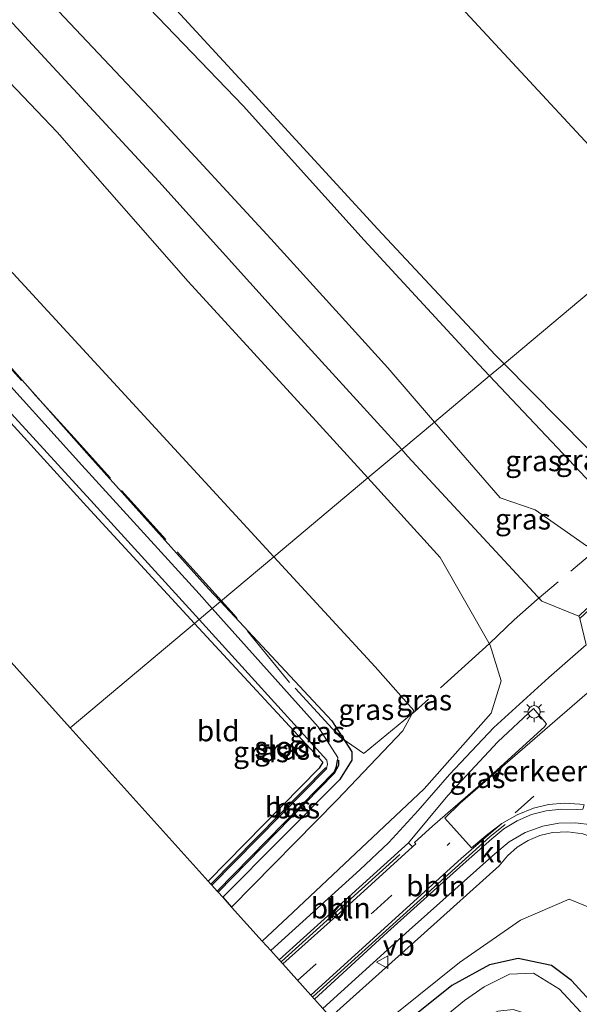
# Model space of a CAD drawing. Units: metres. Extents: x 130000 to 140008, y 412500 to 418753.
# Drawn here: x 134292 to 134359, y 412674 to 412793 of the extents above; entities that cross this region are included whole.
import ezdxf
from ezdxf.enums import TextEntityAlignment as Align

# ---------------------------------------------------------------- set-up
doc = ezdxf.new("R2010")
doc.units = ezdxf.units.M
doc.linetypes.add('IE-TERREINAFSCHEIDING', pattern=[10, 8, -2])
doc.linetypes.add('VW-3-9_STREEP', pattern=[12, 3, -9])
doc.layers.get('0').update_dxf_attribs({"lineweight": 25})
for name, color, linetype, lineweight in [('B-ME-AL-OVERIG-L-B1', 7, 'Continuous', 18), ('B-ME-GW-KRUINLIJN-L-B1', 93, 'Continuous', 18), ('B-ME-GW-TEENLIJN-L-B1', 93, 'Continuous', 18), ('B-ME-IE-GRASLAND-GV-B6', 93, 'Continuous', 18), ('B-ME-IE-GRONDWERKLIJN-GROND_INGERICHT-GV-B6', 253, 'Continuous', 18), ('B-ME-IE-HULPGEOMETRIE-L-B1', 53, 'Continuous', 18), ('B-ME-IE-MEUBILAIR_WEGMEUBILAIR-LICHTMAST-S-B1', 8, 'Continuous', 18), ('B-ME-IE-TERREINAFSCHEIDING-DOORGANG-L-B1', 8, 'IE-TERREINAFSCHEIDING-KUNSTMATIG-OPEN', 18), ('B-ME-IE-TERREINAFSCHEIDING-RASTERHEKWERK-L-B1', 8, 'IE-TERREINAFSCHEIDING', 18), ('B-ME-KW-LANDHOOFD-GV-B6', 173, 'Continuous', 18), ('B-ME-OB-WATERLIJN-L-B1', 133, 'OB-WATERLIJN', 18), ('B-ME-OG-WATER-GV-B6', 153, 'Continuous', 18), ('B-ME-VH-DREMPEL-GV-B6', 8, 'Continuous', 18), ('B-ME-VH-VERH_SOORT-BITUMEN-GV-B6', 8, 'IE-TERREINAFSCHEIDING-NATUURLIJK-HOUTWAL', 18), ('B-ME-VH-VERH_SOORT-KLINKERS-GV-B6', 8, 'IE-TERREINAFSCHEIDING-NATUURLIJK-HOUTWAL', 18), ('B-ME-VW-MARKERING-39STREEP-015-L-B1', 255, 'VW-3-9_STREEP', 18), ('B-ME-VW-MEUBILAIR_WEGMEUBILAIR-VERKEERSBORD-S-B1', 8, 'Continuous', 18)]:
    doc.layers.add(name, color=color, linetype=linetype, lineweight=lineweight)
for name, color, linetype in [('B-ME-GW-INSTEEKWATERGANG-L-B1', 10, 'Continuous'), ('B-ME-KG-KADASTRAAL-OPNAMEDTMGRENS-L-B1', 10, 'Continuous'), ('B-ME-OB-BESCHOEIING-GV-B6', 10, 'Continuous')]:
    doc.layers.add(name, color=color, linetype=linetype)
doc.styles.add('NLCS-ISO', font='NLCS-ISO.TTF')
doc.linetypes.add('IE-TERREINAFSCHEIDING-KUNSTMATIG-OPEN', pattern='A,7,-1.5,[67,NLCS.SHX,S=0.75,R=0,X=0,Y=0],-1.5', length=10)
doc.linetypes.add('IE-TERREINAFSCHEIDING-NATUURLIJK-HOUTWAL', pattern='A,7,-1.5,[67,NLCS.SHX,S=0.75,R=45,X=0,Y=0],-1.5,7,-1.5,[70,NLCS.SHX,S=0.75,R=0,X=0,Y=0],-1.5', length=20)
doc.linetypes.add('OB-WATERLIJN', pattern='A,10,[32,NLCS.SHX,S=2,R=0,X=0,Y=0],-12', length=22)

# ---------------------------------------------------------------- blocks, each defined once
blk = doc.blocks.new('lantaarnpaal')
for p, q in [((0, 0.75), (0, 1.25)), ((-0.75, 0), (-1.25, 0)), ((-0.88, 0.88), (-0.53, 0.53)), ((0.53, 0.53), (0.88, 0.88)), ((0.75, 0), (1.25, 0)), ((-0.53, -0.53), (-0.88, -0.88)), ((0, -0.75), (0, -1.25)), ((0.53, -0.53), (0.88, -0.88))]:
    blk.add_line(p, q)
blk.add_circle((0, 0), 0.75)
blk = doc.blocks.new('verkeersbord')
for p, q in [((0, 0.75), (-0.75, -0.625)), ((0.75, -0.625), (0, 0.75)), ((-0.75, -0.625), (0.75, -0.625))]:
    blk.add_line(p, q)

msp = doc.modelspace()

# ---------------------------------------------------------------- linework, layer by layer
at = {"layer": 'B-ME-AL-OVERIG-L-B1'}
msp.add_line((134323.314, 412679.112, 4.757), (134337.616, 412692.019, 5.393), dxfattribs=at)
msp.add_polyline3d([(134327.137, 412674.871, 4.777), (134348.493, 412694.174, 5.646), (134350.349, 412695.658, 5.635)], dxfattribs=at)
at = {"layer": 'B-ME-GW-INSTEEKWATERGANG-L-B1'}
for points in [[(134348.45, 412749.891, 2.976), (134347.153, 412751.262, 2.98), (134333.297, 412766.323, 3.021), (134318.665, 412782.536, 2.978), (134303.17, 412798.683, 3.067), (134288.436, 412815.362, 2.999), (134273.043, 412832.221, 3.004), (134263.753, 412842.327, 3.06), (134249.863, 412858.578, 2.91), (134235.031, 412874.406, 3.026), (134220.282, 412890.383, 3.079), (134206.53, 412905.61, 2.889), (134192.399, 412921.304, 2.738), (134184.146, 412931.635, 2.83), (134175.749, 412939.693, 2.874), (134167.498, 412948.51, 2.923), (134150.254, 412967.036, 2.904), (134132.846, 412984.562, 3.069), (134118.587, 413000.165, 3.011), (134104.724, 413016.653, 2.937), (134090.001, 413032.71, 2.903), (134074.969, 413049.626, 2.757), (134059.469, 413066.43, 2.847), (134048.476, 413078.597, 2.85)], [(134092.768, 412936.849, 0.965), (134106.254, 412937.662, 0.696), (134115.058, 412938.024, 0.657), (134115.551, 412938.506, 0.867), (134117.229, 412938.584, 0.745), (134120.261, 412936.535, 0.767), (134134.989, 412920.158, 0.632), (134158.545, 412895.583, 0.959), (134187.383, 412863.904, 1.105), (134218.063, 412830.756, 1.184), (134248.913, 412797.019, 1.14), (134277.529, 412765.574, 1.249), (134299.763, 412740.556, 1.079), (134314.487, 412724.156, 0.94), (134315.927, 412722.613, 0.961)], [(134093.372, 412934.172, 0.694), (134106.594, 412935.144, 0.553), (134114.629, 412934.732, 0.531), (134116.62, 412934.308, 0.483), (134118.696, 412932.352, 0.528), (134122.06, 412927.997, 0.605), (134146.649, 412901.539, 0.46), (134174.815, 412870.951, 0.439), (134208.398, 412834.048, 0.449), (134236.964, 412803.186, 0.426), (134266.6, 412770.601, 0.487), (134299.754, 412734.093, 0.519), (134312.793, 412719.985, 0.421)], [(134365.663, 412732.825, 2.83), (134361.439, 412736.168, 2.935), (134348.45, 412749.891, 2.976)], [(134315.927, 412722.613, 0.961), (134329.378, 412708.203, 1.155), (134331.822, 412704.457, 0.868), (134331.803, 412703.463, 0.897), (134330.298, 412701.077, 1.012), (134316.19, 412686.87, 1.072)], [(134312.793, 412719.985, 0.421), (134328.297, 412703.211, 0.304), (134327.854, 412702.476, 0.432), (134314.426, 412688.827, 0.565)], [(134519.433, 412500, 1.224), (134506.014, 412514.649, 1.202), (134475.765, 412547.631, 1.304), (134458.611, 412566.123, 1.279), (134441.703, 412585.873, 1.136), (134413.858, 412615.849, 1.091), (134383.302, 412649.629, 0.983), (134358.393, 412676.804, 0.853), (134355.968, 412678.626, 0.878), (134351.904, 412679.453, 0.738), (134348.46, 412678.683, 0.882), (134343.896, 412676.196, 1.188), (134333.38, 412667.791, 1.388)]]:
    msp.add_polyline3d(points, dxfattribs=at)
at = {"layer": 'B-ME-GW-KRUINLIJN-L-B1'}
for points in [[(134037.599, 413069.045, 5.44), (134051.804, 413053.316, 5.517), (134067.154, 413036.931, 5.525), (134081.915, 413020.806, 5.481), (134096.952, 413004.345, 5.56), (134111.955, 412987.902, 5.515), (134127.373, 412970.972, 5.539), (134142.472, 412954.531, 5.476), (134158.622, 412937.212, 5.491), (134173.693, 412920.761, 5.534), (134188.508, 412904.657, 5.473), (134203.629, 412888.308, 5.45), (134218.548, 412872.024, 5.443), (134233.441, 412856.115, 5.33), (134247.717, 412840.074, 5.396), (134262.239, 412823.586, 5.431), (134277.278, 412807.215, 5.592), (134292.705, 412790.469, 5.586), (134308.476, 412773.41, 5.636), (134323.146, 412757.139, 5.671), (134337.838, 412740.99, 5.696)], [(134142.69, 412922.214, 1.323), (134161.243, 412905.042, 1.826), (134178.119, 412889.733, 2.399), (134195.759, 412873.705, 2.953), (134213.971, 412856.679, 3.498), (134230.268, 412840.98, 4.044), (134247.659, 412825.572, 4.642), (134264.982, 412809.965, 5.213), (134280.494, 412795.82, 5.46), (134296.155, 412779.383, 5.457), (134312.03, 412761.319, 5.432), (134327.913, 412743.984, 5.358), (134333.75, 412737.561, 5.406)], [(134337.838, 412740.99, 5.696), (134338.594, 412740.159, 5.697), (134354.792, 412722.681, 5.642), (134359.275, 412720.84, 5.537)], [(134333.75, 412737.561, 5.406), (134342.501, 412727.932, 5.477), (134348.552, 412717.365, 5.559), (134349.862, 412713.046, 5.457), (134348.674, 412709.113, 5.429), (134340.564, 412699.983, 5.129), (134324.692, 412685.022, 4.467), (134320.972, 412681.563, 4.302)], [(134420.832, 412615.355, 1.678), (134414.837, 412623.696, 2.027), (134401.268, 412640.948, 2.62), (134385.76, 412661.385, 3.438), (134366.146, 412687.456, 4.607), (134363.433, 412691.342, 4.782), (134361.466, 412693.912, 4.954), (134359.733, 412694.521, 5.065), (134357.916, 412694.786, 5.175), (134356.081, 412694.695, 5.286), (134354.559, 412694.341, 5.254), (134353.116, 412693.742, 5.222), (134351.79, 412692.915, 5.189), (134350.618, 412691.882, 5.157), (134349.631, 412690.67, 5.125), (134340.57, 412682.543, 4.746), (134329.241, 412672.385, 4.35)]]:
    msp.add_polyline3d(points, dxfattribs=at)
at = {"layer": 'B-ME-GW-TEENLIJN-L-B1'}
for points in [[(134141.959, 412963.019, 3.637), (134144.291, 412960.291, 3.615), (134158.836, 412944.097, 3.558), (134171.382, 412930.476, 3.453), (134185.254, 412915.178, 3.495), (134199.912, 412900.251, 3.354), (134213.475, 412884.604, 3.421), (134228.239, 412868.165, 3.511), (134243.027, 412851.973, 3.544), (134257.853, 412836.516, 3.437), (134266.502, 412826.607, 3.521), (134278.016, 412813.981, 3.514), (134292.911, 412797.682, 3.551), (134308.017, 412781.638, 3.505), (134321.997, 412766.467, 3.55), (134336.145, 412750.873, 3.521), (134341.813, 412744.324, 3.576)], [(134142.69, 412922.214, 1.323), (134172.907, 412889.08, 1.231), (134207.366, 412852.686, 1.15), (134237.794, 412819.935, 1.132), (134265.118, 412790.158, 1.187), (134302.041, 412750.125, 1.269), (134322.383, 412728.028, 1.288)], [(134341.813, 412744.324, 3.576), (134349.749, 412735.156, 3.652), (134353.971, 412733.704, 3.584), (134360.184, 412729.37, 3.403), (134363.225, 412731.13, 3.231), (134365.663, 412732.825, 2.83)], [(134322.383, 412728.028, 1.288), (134334.638, 412714.717, 1.299), (134339.298, 412709.451, 1.609), (134337.962, 412706.982, 1.544), (134330.015, 412698.644, 1.18), (134317.262, 412685.68, 1.201)], [(134332.348, 412668.936, 1.698), (134344.831, 412678.977, 1.503), (134352.211, 412684.094, 1.285), (134358.104, 412686.643, 1.758), (134361.165, 412685.401, 1.676), (134371.531, 412672.738, 1.382), (134394.304, 412643.964, 1.385), (134410.854, 412624.976, 1.347), (134420.832, 412615.355, 1.678)]]:
    msp.add_polyline3d(points, dxfattribs=at)
at = {"layer": 'B-ME-IE-GRASLAND-GV-B6'}
for points in [[(134341.813, 412744.324, 3.576), (134337.838, 412740.99, 5.696), (134323.146, 412757.139, 5.671), (134308.476, 412773.41, 5.636), (134292.705, 412790.469, 5.586), (134277.278, 412807.215, 5.592), (134262.239, 412823.586, 5.431), (134247.717, 412840.074, 5.396), (134233.441, 412856.115, 5.33), (134218.548, 412872.024, 5.443), (134203.629, 412888.308, 5.45), (134188.508, 412904.657, 5.473), (134173.693, 412920.761, 5.534), (134158.622, 412937.212, 5.491), (134142.472, 412954.531, 5.476)], [(134142.472, 412954.531, 5.476), (134158.622, 412937.212, 5.491), (134173.693, 412920.761, 5.534), (134188.508, 412904.657, 5.473), (134203.629, 412888.308, 5.45), (134218.548, 412872.024, 5.443), (134233.441, 412856.115, 5.33), (134247.717, 412840.074, 5.396), (134262.239, 412823.586, 5.431), (134277.278, 412807.215, 5.592), (134292.705, 412790.469, 5.586), (134308.476, 412773.41, 5.636), (134323.146, 412757.139, 5.671), (134337.838, 412740.99, 5.696)], [(134169.154, 412949.771, 1.778), (134177.565, 412940.753, 1.778), (134179.675, 412939.031, 1.778), (134182.193, 412937.391, 1.778), (134183.731, 412937.106, 1.778), (134183.659, 412937.036, 2.05), (134190.102, 412930.402, 2.07), (134190.174, 412930.472, 1.778), (134190.527, 412927.03, 1.778), (134194.099, 412921.953, 1.778), (134208.152, 412906.254, 1.778), (134221.813, 412891.589, 1.778), (134236.576, 412875.446, 1.778), (134251.07, 412859.803, 1.778), (134265.628, 412844.123, 1.778), (134275.062, 412833.547, 1.778), (134289.926, 412816.776, 1.778), (134305.418, 412799.801, 1.778), (134320.066, 412783.862, 1.778), (134334.952, 412767.646, 1.778), (134349.157, 412752.465, 1.778), (134350.226, 412751.381, 1.778)], [(134350.226, 412751.381, 1.778), (134348.45, 412749.891, 2.976), (134347.153, 412751.262, 2.98), (134333.297, 412766.323, 3.021), (134318.665, 412782.536, 2.978), (134303.17, 412798.683, 3.067), (134288.436, 412815.362, 2.999), (134273.043, 412832.221, 3.004), (134263.753, 412842.327, 3.06), (134249.863, 412858.578, 2.91), (134235.031, 412874.406, 3.026), (134220.282, 412890.383, 3.079), (134206.53, 412905.61, 2.889), (134192.399, 412921.304, 2.738), (134184.146, 412931.635, 2.83), (134175.749, 412939.693, 2.874), (134167.498, 412948.51, 2.923)], [(134167.498, 412948.51, 2.923), (134175.749, 412939.693, 2.874), (134184.146, 412931.635, 2.83), (134192.399, 412921.304, 2.738), (134206.53, 412905.61, 2.889), (134220.282, 412890.383, 3.079), (134235.031, 412874.406, 3.026), (134249.863, 412858.578, 2.91), (134263.753, 412842.327, 3.06), (134273.043, 412832.221, 3.004), (134288.436, 412815.362, 2.999), (134303.17, 412798.683, 3.067), (134318.665, 412782.536, 2.978), (134333.297, 412766.323, 3.021), (134347.153, 412751.262, 2.98), (134348.45, 412749.891, 2.976)], [(134158.836, 412944.097, 3.558), (134171.382, 412930.476, 3.453), (134185.254, 412915.178, 3.495), (134199.912, 412900.251, 3.354), (134213.475, 412884.604, 3.421), (134228.239, 412868.165, 3.511), (134243.027, 412851.973, 3.544), (134257.853, 412836.516, 3.437), (134266.502, 412826.607, 3.521), (134278.016, 412813.981, 3.514), (134292.911, 412797.682, 3.551), (134308.017, 412781.638, 3.505), (134321.997, 412766.467, 3.55), (134336.145, 412750.873, 3.521), (134341.813, 412744.324, 3.576)], [(134348.45, 412749.891, 2.976), (134341.813, 412744.324, 3.576), (134336.145, 412750.873, 3.521), (134321.997, 412766.467, 3.55), (134308.017, 412781.638, 3.505), (134292.911, 412797.682, 3.551), (134278.016, 412813.981, 3.514), (134266.502, 412826.607, 3.521), (134257.853, 412836.516, 3.437), (134243.027, 412851.973, 3.544), (134228.239, 412868.165, 3.511), (134213.475, 412884.604, 3.421), (134199.912, 412900.251, 3.354), (134185.254, 412915.178, 3.495), (134171.382, 412930.476, 3.453), (134158.836, 412944.097, 3.558)], [(134333.75, 412737.561, 5.406), (134322.383, 412728.028, 1.288), (134302.041, 412750.125, 1.269), (134265.118, 412790.158, 1.187), (134237.794, 412819.935, 1.132), (134207.366, 412852.686, 1.15), (134172.907, 412889.08, 1.231), (134142.69, 412922.214, 1.323), (134161.243, 412905.042, 1.826), (134178.119, 412889.733, 2.399), (134195.759, 412873.705, 2.953), (134213.971, 412856.679, 3.498), (134230.268, 412840.98, 4.044), (134247.659, 412825.572, 4.642), (134264.982, 412809.965, 5.213), (134280.494, 412795.82, 5.46), (134296.155, 412779.383, 5.457), (134312.03, 412761.319, 5.432), (134327.913, 412743.984, 5.358), (134333.75, 412737.561, 5.406)], [(134337.838, 412740.99, 5.696), (134333.75, 412737.561, 5.406), (134327.913, 412743.984, 5.358), (134312.03, 412761.319, 5.432), (134296.155, 412779.383, 5.457), (134280.494, 412795.82, 5.46)], [(134265.118, 412790.158, 1.187), (134302.041, 412750.125, 1.269), (134322.383, 412728.028, 1.288), (134315.927, 412722.613, 0.961), (134314.487, 412724.156, 0.94), (134299.763, 412740.556, 1.079), (134277.529, 412765.574, 1.249)], [(134313.339, 412720.442, -0.15), (134312.793, 412719.985, 0.421), (134299.754, 412734.093, 0.519), (134266.6, 412770.601, 0.487)], [(134267.166, 412770.958, -0.15), (134300.614, 412734.422, -0.15), (134313.339, 412720.442, -0.15)], [(134315.927, 412722.613, 0.961), (134314.93, 412721.777, -0.15), (134313.353, 412723.537, -0.15), (134299.175, 412739.127, -0.15), (134275.978, 412764.733, -0.15)], [(134277.529, 412765.574, 1.249), (134299.763, 412740.556, 1.079), (134314.487, 412724.156, 0.94), (134315.927, 412722.613, 0.961)], [(134366.463, 412737.096, 1.778), (134366.772, 412735.727, 2.081), (134368.638, 412735.077, 2.2), (134371.277, 412732.104, 2.171), (134367.173, 412728.115, 3.557), (134367.067, 412729.769, 3.324), (134365.663, 412732.825, 2.83), (134361.439, 412736.168, 2.935), (134348.45, 412749.891, 2.976), (134350.226, 412751.381, 1.778), (134363.529, 412737.896, 1.778), (134365.212, 412737.305, 1.778), (134366.463, 412737.096, 1.778)], [(134348.45, 412749.891, 2.976), (134361.439, 412736.168, 2.935), (134365.663, 412732.825, 2.83), (134363.225, 412731.13, 3.231), (134360.184, 412729.37, 3.403), (134353.971, 412733.704, 3.584), (134349.749, 412735.156, 3.652), (134341.813, 412744.324, 3.576), (134348.45, 412749.891, 2.976)], [(134367.173, 412728.115, 3.557), (134359.508, 412721.099, 5.395), (134359.275, 412720.84, 5.537), (134354.792, 412722.681, 5.642), (134338.594, 412740.159, 5.697), (134337.838, 412740.99, 5.696), (134341.813, 412744.324, 3.576), (134349.749, 412735.156, 3.652), (134353.971, 412733.704, 3.584), (134360.184, 412729.37, 3.403), (134363.225, 412731.13, 3.231), (134365.663, 412732.825, 2.83), (134367.067, 412729.769, 3.324), (134367.173, 412728.115, 3.557)], [(134359.275, 412720.84, 5.537), (134359.361, 412720.557, 5.561), (134360.137, 412717.387, 5.627), (134355.62, 412713.435, 5.604), (134348.997, 412707.408, 5.552), (134343.613, 412701.706, 5.494), (134339.812, 412697.348, 5.296), (134336.275, 412693.505, 5.113), (134332.771, 412690.178, 5.012), (134321.992, 412680.431, 4.573), (134320.972, 412681.563, 4.302), (134324.692, 412685.022, 4.467), (134340.564, 412699.983, 5.129), (134348.674, 412709.113, 5.429), (134349.862, 412713.046, 5.457), (134348.552, 412717.365, 5.559), (134342.501, 412727.932, 5.477), (134333.75, 412737.561, 5.406), (134337.838, 412740.99, 5.696), (134338.594, 412740.159, 5.697), (134354.792, 412722.681, 5.642), (134359.275, 412720.84, 5.537)], [(134333.75, 412737.561, 5.406), (134342.501, 412727.932, 5.477), (134348.552, 412717.365, 5.559), (134349.862, 412713.046, 5.457), (134348.674, 412709.113, 5.429), (134340.564, 412699.983, 5.129), (134324.692, 412685.022, 4.467), (134320.972, 412681.563, 4.302), (134317.262, 412685.68, 1.201), (134330.015, 412698.644, 1.18), (134337.962, 412706.982, 1.544), (134339.298, 412709.451, 1.609), (134334.638, 412714.717, 1.299), (134322.383, 412728.028, 1.288), (134333.75, 412737.561, 5.406)], [(134322.383, 412728.028, 1.288), (134334.638, 412714.717, 1.299), (134339.298, 412709.451, 1.609), (134337.962, 412706.982, 1.544), (134330.015, 412698.644, 1.18), (134317.262, 412685.68, 1.201), (134316.19, 412686.87, 1.072), (134330.298, 412701.077, 1.012), (134331.803, 412703.463, 0.897), (134331.822, 412704.457, 0.868), (134329.378, 412708.203, 1.155), (134315.927, 412722.613, 0.961), (134322.383, 412728.028, 1.288)], [(134315.927, 412722.613, 0.961), (134329.378, 412708.203, 1.155), (134331.822, 412704.457, 0.868), (134331.803, 412703.463, 0.897), (134330.298, 412701.077, 1.012), (134316.19, 412686.87, 1.072), (134315.655, 412687.464, 0.3), (134329.652, 412701.838, 0.251), (134330.18, 412702.792, 0.281), (134330.202, 412703.426, 0.232), (134330.061, 412703.434, -0.15), (134330.098, 412703.749, -0.15), (134327.739, 412707.483, -0.15), (134314.93, 412721.777, -0.15), (134315.927, 412722.613, 0.961)], [(134313.339, 412720.442, -0.15), (134328.803, 412703.452, -0.15), (134328.88, 412702.929, -0.15), (134328.741, 412702.508, -0.15), (134328.641, 412702.533, 0.164), (134314.763, 412688.454, 0.173), (134314.426, 412688.827, 0.565), (134327.854, 412702.476, 0.432), (134328.297, 412703.211, 0.304), (134312.793, 412719.985, 0.421), (134313.339, 412720.442, -0.15)], [(134338.675, 412693.439, 5.203), (134343.401, 412699.178, 5.5), (134349.463, 412705.678, 5.613), (134353.783, 412709.698, 5.697), (134355.349, 412707.84, 5.678), (134355.111, 412707.454, 5.699), (134348.928, 412701.873, 5.623), (134341.57, 412695.445, 5.357), (134339.394, 412693.494, 5.239), (134339.532, 412693.331, 5.267), (134339.142, 412692.958, 5.246), (134338.675, 412693.439, 5.203)], [(134328.301, 412673.429, 4.55), (134338.729, 412682.881, 4.969), (134349.112, 412692.136, 5.348), (134350.831, 412693.583, 5.37), (134352.777, 412694.707, 5.393), (134354.889, 412695.473, 5.415), (134356.85, 412695.833, 5.36), (134358.843, 412695.884, 5.305), (134360.82, 412695.625, 5.25), (134363.701, 412694.12, 5.09), (134365.334, 412692.644, 5.014), (134367.947, 412688.976, 4.806), (134387.798, 412662.935, 3.748)], [(134385.76, 412661.385, 3.438), (134366.146, 412687.456, 4.607), (134363.433, 412691.342, 4.782), (134361.466, 412693.912, 4.954), (134359.733, 412694.521, 5.065), (134357.916, 412694.786, 5.175), (134356.081, 412694.695, 5.286), (134354.559, 412694.341, 5.254), (134353.116, 412693.742, 5.222), (134351.79, 412692.915, 5.189), (134350.618, 412691.882, 5.157), (134349.631, 412690.67, 5.125), (134340.57, 412682.543, 4.746), (134329.241, 412672.385, 4.35)], [(134329.241, 412672.385, 4.35), (134340.57, 412682.543, 4.746), (134349.631, 412690.67, 5.125), (134350.618, 412691.882, 5.157), (134351.79, 412692.915, 5.189), (134353.116, 412693.742, 5.222), (134354.559, 412694.341, 5.254), (134356.081, 412694.695, 5.286), (134357.916, 412694.786, 5.175), (134359.733, 412694.521, 5.065), (134361.466, 412693.912, 4.954), (134363.433, 412691.342, 4.782), (134366.146, 412687.456, 4.607), (134385.76, 412661.385, 3.438)], [(134332.348, 412668.936, 1.698), (134344.831, 412678.977, 1.503), (134352.211, 412684.094, 1.285), (134358.104, 412686.643, 1.758), (134361.165, 412685.401, 1.676), (134371.531, 412672.738, 1.382)], [(134371.531, 412672.738, 1.382), (134361.165, 412685.401, 1.676), (134358.104, 412686.643, 1.758), (134352.211, 412684.094, 1.285), (134344.831, 412678.977, 1.503), (134332.348, 412668.936, 1.698)], [(134383.302, 412649.629, 0.983), (134358.393, 412676.804, 0.853), (134355.968, 412678.626, 0.878), (134351.904, 412679.453, 0.738), (134348.46, 412678.683, 0.882), (134343.896, 412676.196, 1.188), (134333.38, 412667.791, 1.388)], [(134440.393, 412584.583, -0.3), (134412.193, 412615.312, -0.3), (134382.029, 412648.683, -0.3), (134356.925, 412675.736, -0.3), (134353.777, 412677.674, -0.3), (134350.858, 412677.58, -0.3), (134347.816, 412676.025, -0.3), (134345.435, 412674.405, -0.3), (134335.084, 412665.9, -0.3), (134333.38, 412667.791, 1.388), (134343.896, 412676.196, 1.188), (134348.46, 412678.683, 0.882), (134351.904, 412679.453, 0.738), (134355.968, 412678.626, 0.878), (134358.393, 412676.804, 0.853), (134383.302, 412649.629, 0.983), (134413.858, 412615.849, 1.091), (134441.703, 412585.873, 1.136)]]:
    msp.add_polyline3d(points, dxfattribs=at)
at = {"layer": 'B-ME-IE-GRONDWERKLIJN-GROND_INGERICHT-GV-B6'}
for points in [[(134312.793, 412719.985, 0.421), (134297.734, 412707.354, 0.575), (134281.211, 412725.693, 0.584), (134253.654, 412756.278, 0.6), (134221.762, 412791.674, 0.619), (134190.079, 412826.839, 0.638), (134158.059, 412862.377, 0.656), (134125.6, 412898.403, 0.675), (134093.372, 412934.172, 0.694), (134106.594, 412935.144, 0.553), (134114.629, 412934.732, 0.531), (134116.62, 412934.308, 0.483), (134118.696, 412932.352, 0.528), (134122.06, 412927.997, 0.605), (134146.649, 412901.539, 0.46), (134174.815, 412870.951, 0.439), (134208.398, 412834.048, 0.449), (134236.964, 412803.186, 0.426), (134266.6, 412770.601, 0.487), (134299.754, 412734.093, 0.519), (134312.793, 412719.985, 0.421)], [(134312.793, 412719.985, 0.421), (134328.297, 412703.211, 0.304), (134327.854, 412702.476, 0.432), (134314.426, 412688.827, 0.565), (134297.734, 412707.354, 0.575), (134312.793, 412719.985, 0.421)]]:
    msp.add_polyline3d(points, dxfattribs=at)
at = {"layer": 'B-ME-IE-HULPGEOMETRIE-L-B1'}
msp.add_polyline3d([(134369.762, 412767.765, 1.778), (134350.226, 412751.381, 1.778), (134348.45, 412749.891, 2.976), (134341.813, 412744.324, 3.576), (134337.838, 412740.99, 5.696), (134333.75, 412737.561, 5.406), (134322.383, 412728.028, 1.288), (134315.927, 412722.613, 0.961), (134314.93, 412721.777, -0.15), (134313.339, 412720.442, -0.15), (134312.793, 412719.985, 0.421), (134297.734, 412707.354, 0.575)], dxfattribs=at)
at = {"layer": 'B-ME-IE-TERREINAFSCHEIDING-DOORGANG-L-B1'}
msp.add_line((134354.237, 412722.873, 5.726), (134351.438, 412720.419, 5.826), dxfattribs=at)
at = {"layer": 'B-ME-IE-TERREINAFSCHEIDING-RASTERHEKWERK-L-B1'}
for points in [[(134316.038, 412722.707, 0.871), (134298.615, 412741.969, 1.066), (134263.018, 412780.975, 1.044), (134227.688, 412819.9, 1.031), (134193.865, 412857.047, 1.068), (134163.525, 412889.686, 0.883), (134151.601, 412903.127, 1.201), (134132.449, 412924.328, 1.093), (134127.72, 412929.538, 0.991), (134119.981, 412937.18, 0.848), (134116.751, 412939.112, 1.039)], [(134369.322, 412736.423, 1.707), (134368.473, 412735.111, 2.217), (134364.389, 412731.483, 3.277), (134354.237, 412722.873, 5.726)], [(134330.375, 412706.266, 0.72), (134324.286, 412712.847, 0.765), (134317.572, 412721.011, 0.854), (134316.038, 412722.707, 0.871)], [(134351.438, 412720.419, 5.826), (134348.457, 412717.558, 5.543), (134339.46, 412709.363, 1.568), (134333.254, 412704.246, 0.967), (134330.375, 412706.266, 0.72)]]:
    msp.add_polyline3d(points, dxfattribs=at)
at = {"layer": 'B-ME-KG-KADASTRAAL-OPNAMEDTMGRENS-L-B1'}
for points in [[(134066.877, 413094.758, 1.778), (134100.088, 413058.903, 1.778), (134132.496, 413023.916, 1.778), (134165.083, 412988.736, 1.778), (134197.763, 412953.454, 1.778), (134229.558, 412919.129, 1.778), (134261.143, 412885.029, 1.778), (134293.208, 412850.412, 1.778), (134325.077, 412816.007, 1.778), (134350.725, 412788.317, 1.778), (134369.762, 412767.765, 1.778)], [(134003.893, 413039.297, 0.42), (134036.195, 413003.814, 0.515), (134068.083, 412968.786, 0.61), (134086.762, 412948.267, 0.665), (134086.665, 412947.557, 0.204), (134086.607, 412947.141, 0.183), (134086.489, 412946.281, 1.017), (134088.685, 412943.136, 1.322), (134091.163, 412940.151, 1.207), (134092.768, 412936.849, 0.965), (134092.982, 412935.901, -0.15), (134093.184, 412935.005, -0.15), (134093.372, 412934.172, 0.694), (134125.6, 412898.403, 0.675), (134158.059, 412862.377, 0.656), (134190.079, 412826.839, 0.638), (134221.762, 412791.674, 0.619), (134253.654, 412756.278, 0.6), (134281.211, 412725.693, 0.584), (134297.734, 412707.354, 0.575)], [(134297.734, 412707.354, 0.575), (134314.426, 412688.827, 0.565), (134314.763, 412688.454, 0.173), (134314.867, 412688.339, -0.15), (134315.517, 412687.617, -0.15), (134315.655, 412687.464, 0.3), (134316.19, 412686.87, 1.072), (134317.262, 412685.68, 1.201), (134320.972, 412681.563, 4.302), (134321.992, 412680.431, 4.573), (134323.018, 412679.292, 4.604), (134323.461, 412678.8, 4.604), (134326.848, 412675.041, 4.624), (134327.281, 412674.56, 4.638), (134328.301, 412673.429, 4.55), (134329.241, 412672.385, 4.35), (134332.348, 412668.936, 1.698), (134333.38, 412667.791, 1.388), (134335.084, 412665.9, -0.3), (134337.133, 412663.625, -0.3), (134337.841, 412662.84, 0.701), (134337.618, 412660.692, 0.776)]]:
    msp.add_polyline3d(points, dxfattribs=at)
at = {"layer": 'B-ME-KW-LANDHOOFD-GV-B6'}
msp.add_polyline3d([(134375.808, 412719.801, 3.161), (134374.241, 412718.525, 3.98), (134371.999, 412716.609, 5.456), (134371.7, 412717.106, 5.53), (134374.422, 412719.58, 5.576), (134372.388, 412721.787, 5.575), (134369.728, 412719.326, 5.531), (134369.631, 412719.341, 5.507), (134369.289, 412719.703, 5.5), (134372.048, 412722.37, 5.552), (134370.117, 412724.514, 5.617), (134367.798, 412727.139, 5.606), (134367.147, 412727.841, 5.587), (134359.361, 412720.557, 5.561), (134359.275, 412720.84, 5.537), (134359.508, 412721.099, 5.395), (134367.173, 412728.115, 3.557), (134372.201, 412722.638, 3.353), (134372.828, 412722.963, 3.213), (134375.808, 412719.801, 3.161)], dxfattribs=at)
at = {"layer": 'B-ME-OB-BESCHOEIING-GV-B6'}
for points in [[(134315.655, 412687.464, 0.3), (134315.517, 412687.617, -0.15), (134329.711, 412702.061, -0.15), (134329.97, 412702.671, -0.15), (134330.061, 412703.434, -0.15), (134330.202, 412703.426, 0.232), (134330.18, 412702.792, 0.281), (134329.652, 412701.838, 0.251), (134315.655, 412687.464, 0.3)], [(134328.741, 412702.508, -0.15), (134328.691, 412702.357, -0.15), (134314.867, 412688.339, -0.15), (134314.763, 412688.454, 0.173), (134328.641, 412702.533, 0.164), (134328.741, 412702.508, -0.15)]]:
    msp.add_polyline3d(points, dxfattribs=at)
at = {"layer": 'B-ME-OB-WATERLIJN-L-B1'}
for points in [[(134169.154, 412949.771, 1.778), (134177.565, 412940.753, 1.778), (134179.675, 412939.031, 1.778), (134182.193, 412937.391, 1.778), (134183.731, 412937.106, 1.778), (134190.174, 412930.472, 1.778), (134190.527, 412927.03, 1.778), (134194.099, 412921.953, 1.778), (134208.152, 412906.254, 1.778), (134221.813, 412891.589, 1.778), (134236.576, 412875.446, 1.778), (134251.07, 412859.803, 1.778), (134265.628, 412844.123, 1.778), (134275.062, 412833.547, 1.778), (134289.926, 412816.776, 1.778), (134305.418, 412799.801, 1.778), (134320.066, 412783.862, 1.778), (134334.952, 412767.646, 1.778), (134349.157, 412752.465, 1.778), (134350.226, 412751.381, 1.778)], [(134350.226, 412751.381, 1.778), (134363.529, 412737.896, 1.778), (134365.212, 412737.305, 1.778), (134366.463, 412737.096, 1.778)]]:
    msp.add_polyline3d(points, dxfattribs=at)
at = {"layer": 'B-ME-OG-WATER-GV-B6'}
for points in [[(134197.763, 412953.454, 1.778), (134229.558, 412919.129, 1.778), (134261.143, 412885.029, 1.778), (134293.208, 412850.412, 1.778), (134325.077, 412816.007, 1.778), (134350.725, 412788.317, 1.778), (134369.762, 412767.765, 1.778)], [(134369.762, 412767.765, 1.778), (134350.226, 412751.381, 1.778), (134349.157, 412752.465, 1.778), (134334.952, 412767.646, 1.778), (134320.066, 412783.862, 1.778), (134305.418, 412799.801, 1.778), (134289.926, 412816.776, 1.778), (134275.062, 412833.547, 1.778), (134265.628, 412844.123, 1.778), (134251.07, 412859.803, 1.778), (134236.576, 412875.446, 1.778), (134221.813, 412891.589, 1.778), (134208.152, 412906.254, 1.778), (134194.099, 412921.953, 1.778), (134190.527, 412927.03, 1.778), (134190.174, 412930.472, 1.778), (134183.731, 412937.106, 1.778), (134182.193, 412937.391, 1.778), (134179.675, 412939.031, 1.778), (134177.565, 412940.753, 1.778), (134169.154, 412949.771, 1.778)], [(134314.93, 412721.777, -0.15), (134313.339, 412720.442, -0.15), (134300.614, 412734.422, -0.15), (134267.166, 412770.958, -0.15)], [(134441.289, 412652.661, 1.778), (134409.886, 412686.4, 1.778), (134395.831, 412702.22, 1.778), (134395.427, 412705.677, 1.778), (134392.684, 412710.703, 1.778), (134382.901, 412721.998, 1.778), (134369.607, 412736.237, 1.778), (134368.721, 412736.72, 1.778), (134366.463, 412737.096, 1.778), (134365.212, 412737.305, 1.778), (134363.529, 412737.896, 1.778), (134350.226, 412751.381, 1.778), (134369.762, 412767.765, 1.778), (134403.202, 412731.663, 1.778), (134435.629, 412696.383, 1.778), (134466.831, 412661.897, 1.778)], [(134275.978, 412764.733, -0.15), (134299.175, 412739.127, -0.15), (134313.353, 412723.537, -0.15), (134314.93, 412721.777, -0.15)], [(134314.93, 412721.777, -0.15), (134327.739, 412707.483, -0.15), (134330.098, 412703.749, -0.15), (134330.061, 412703.434, -0.15), (134329.97, 412702.671, -0.15), (134329.711, 412702.061, -0.15), (134315.517, 412687.617, -0.15), (134314.867, 412688.339, -0.15), (134328.691, 412702.357, -0.15), (134328.741, 412702.508, -0.15), (134328.88, 412702.929, -0.15), (134328.803, 412703.452, -0.15), (134313.339, 412720.442, -0.15), (134314.93, 412721.777, -0.15)], [(134446.034, 412572.348, -0.3), (134416.141, 412604.911, -0.3), (134388.118, 412635.61, -0.3), (134357.826, 412669.01, -0.3), (134355.573, 412671.127, -0.3), (134353.38, 412672.638, -0.3), (134351.308, 412673.29, -0.3), (134349.466, 412673.094, -0.3), (134347.103, 412671.942, -0.3), (134337.133, 412663.625, -0.3), (134335.084, 412665.9, -0.3), (134345.435, 412674.405, -0.3), (134347.816, 412676.025, -0.3), (134350.858, 412677.58, -0.3), (134353.777, 412677.674, -0.3), (134356.925, 412675.736, -0.3), (134382.029, 412648.683, -0.3), (134412.193, 412615.312, -0.3), (134440.393, 412584.583, -0.3)]]:
    msp.add_polyline3d(points, dxfattribs=at)
at = {"layer": 'B-ME-VH-DREMPEL-GV-B6'}
msp.add_polyline3d([(134359.383, 412698.141, 5.393), (134357.491, 412698.233, 5.425), (134355.604, 412698.063, 5.458), (134353.759, 412697.632, 5.49), (134351.789, 412696.853, 5.488), (134349.964, 412695.778, 5.485), (134348.267, 412694.497, 5.496), (134346.293, 412692.844, 5.4), (134343.061, 412696.425, 5.452), (134344.902, 412698.261, 5.512), (134364.775, 412715.468, 5.672)], dxfattribs=at)
at = {"layer": 'B-ME-VH-VERH_SOORT-BITUMEN-GV-B6'}
for points in [[(134359.383, 412698.141, 5.393), (134357.491, 412698.233, 5.425), (134355.604, 412698.063, 5.458), (134353.759, 412697.632, 5.49), (134351.789, 412696.853, 5.488), (134349.964, 412695.778, 5.485), (134348.327, 412694.434, 5.483), (134345.034, 412691.548, 5.281), (134337.983, 412685.149, 5.051), (134326.848, 412675.041, 4.624), (134323.461, 412678.8, 4.604), (134331.467, 412686, 4.925), (134339.142, 412692.958, 5.246), (134339.532, 412693.331, 5.267), (134339.394, 412693.494, 5.239), (134341.57, 412695.445, 5.357), (134348.928, 412701.873, 5.623), (134355.111, 412707.454, 5.699), (134355.349, 412707.84, 5.678), (134353.783, 412709.698, 5.697), (134349.463, 412705.678, 5.613), (134343.401, 412699.178, 5.5), (134338.675, 412693.439, 5.203), (134331.862, 412687.3, 4.955), (134323.018, 412679.292, 4.604), (134321.992, 412680.431, 4.573), (134332.771, 412690.178, 5.012), (134336.275, 412693.505, 5.113), (134339.812, 412697.348, 5.296), (134343.613, 412701.706, 5.494), (134348.997, 412707.408, 5.552), (134355.62, 412713.435, 5.604), (134360.137, 412717.387, 5.627)], [(134360.82, 412695.625, 5.25), (134358.843, 412695.884, 5.305), (134356.85, 412695.833, 5.36), (134354.889, 412695.473, 5.415), (134352.777, 412694.707, 5.393), (134350.831, 412693.583, 5.37), (134349.112, 412692.136, 5.348), (134338.729, 412682.881, 4.969), (134328.301, 412673.429, 4.55), (134327.281, 412674.56, 4.638), (134336.132, 412682.645, 4.975), (134345.28, 412690.871, 5.303), (134348.751, 412693.951, 5.489), (134350.201, 412695.151, 5.495), (134351.81, 412696.128, 5.501), (134353.543, 412696.861, 5.507), (134355.323, 412697.327, 5.469), (134357.151, 412697.535, 5.43), (134358.99, 412697.482, 5.392), (134359.757, 412697.515, 5.384)]]:
    msp.add_polyline3d(points, dxfattribs=at)
at = {"layer": 'B-ME-VH-VERH_SOORT-KLINKERS-GV-B6'}
for points in [[(134327.281, 412674.56, 4.638), (134326.848, 412675.041, 4.624), (134337.983, 412685.149, 5.051), (134345.034, 412691.548, 5.281), (134348.327, 412694.434, 5.483), (134349.964, 412695.778, 5.485), (134351.789, 412696.853, 5.488), (134353.759, 412697.632, 5.49), (134355.604, 412698.063, 5.458), (134357.491, 412698.233, 5.425), (134359.383, 412698.141, 5.393), (134359.888, 412698.033, 5.39), (134359.757, 412697.515, 5.384), (134358.99, 412697.482, 5.392), (134357.151, 412697.535, 5.43), (134355.323, 412697.327, 5.469), (134353.543, 412696.861, 5.507), (134351.81, 412696.128, 5.501), (134350.201, 412695.151, 5.495), (134348.751, 412693.951, 5.489), (134345.28, 412690.871, 5.303), (134336.132, 412682.645, 4.975), (134327.281, 412674.56, 4.638)], [(134323.018, 412679.292, 4.604), (134331.862, 412687.3, 4.955), (134338.675, 412693.439, 5.203), (134339.142, 412692.958, 5.246), (134331.467, 412686, 4.925), (134323.461, 412678.8, 4.604), (134323.018, 412679.292, 4.604)]]:
    msp.add_polyline3d(points, dxfattribs=at)
at = {"layer": 'B-ME-VW-MARKERING-39STREEP-015-L-B1'}
for points in [[(134351.58, 412697.086, 5.551), (134360.443, 412705.036, 5.741), (134363.558, 412707.861, 5.703)], [(134325.248, 412676.817, 4.697), (134334.432, 412685.093, 5.054), (134343.657, 412693.428, 5.399)]]:
    msp.add_polyline3d(points, dxfattribs=at)

# ---------------------------------------------------------------- block references
at = {"layer": 'B-ME-IE-MEUBILAIR_WEGMEUBILAIR-LICHTMAST-S-B1', "rotation": 90}
msp.add_blockref('lantaarnpaal', (134353.85, 412709.286, 5.72), dxfattribs=at)
at = {"layer": 'B-ME-VW-MEUBILAIR_WEGMEUBILAIR-VERKEERSBORD-S-B1', "rotation": 90}
msp.add_blockref('verkeersbord', (134335.555, 412679.016, 4.771), dxfattribs=at)

# ---------------------------------------------------------------- texts
at = {"layer": 'B-ME-AL-OVERIG-L-B1', "ltscale": 0.2, "style": 'NLCS-ISO'}
for p in [(134341.993, 412688.234), (134330.465, 412685.566)]:
    msp.add_text('bbln', height=2.5, dxfattribs=at).set_placement(p, align=Align.MIDDLE_CENTER)
at = {"layer": 'B-ME-IE-GRASLAND-GV-B6', "ltscale": 0.2, "style": 'NLCS-ISO'}
for p in [(134353.738, 412739.631), (134359.863, 412739.748), (134352.505, 412732.582), (134340.554, 412710.71), (134333.562, 412709.562), (134327.612, 412706.854), (134320.836, 412704.448), (134323.376, 412704.742), (134347.012, 412701.328)]:
    msp.add_text('gras', height=2.5, dxfattribs=at).set_placement(p, align=Align.MIDDLE_CENTER)
at = {"layer": 'B-ME-IE-GRONDWERKLIJN-GROND_INGERICHT-GV-B6', "ltscale": 0.2, "style": 'NLCS-ISO'}
msp.add_text('bld', height=2.5, dxfattribs=at).set_placement((134315.649, 412706.973), align=Align.MIDDLE_CENTER)
at = {"layer": 'B-ME-OB-BESCHOEIING-GV-B6', "ltscale": 0.2, "style": 'NLCS-ISO'}
for p in [(134324.074, 412697.783), (134325.178, 412697.641)]:
    msp.add_text('bes', height=2.5, dxfattribs=at).set_placement(p, align=Align.MIDDLE_CENTER)
at = {"layer": 'B-ME-OG-WATER-GV-B6', "ltscale": 0.2, "style": 'NLCS-ISO'}
msp.add_text('sloot', height=2.5, dxfattribs=at).set_placement((134324.02, 412705.043), align=Align.MIDDLE_CENTER)
at = {"layer": 'B-ME-VH-DREMPEL-GV-B6', "ltscale": 0.2, "style": 'NLCS-ISO'}
msp.add_text('verkeersdrempel', height=2.5, dxfattribs=at).set_placement((134361.809, 412702.139), align=Align.MIDDLE_CENTER)
at = {"layer": 'B-ME-VH-VERH_SOORT-KLINKERS-GV-B6', "ltscale": 0.2, "style": 'NLCS-ISO'}
for p in [(134348.59, 412692.326), (134330.092, 412685.297)]:
    msp.add_text('kl', height=2.5, dxfattribs=at).set_placement(p, align=Align.MIDDLE_CENTER)
at = {"layer": 'B-ME-VW-MEUBILAIR_WEGMEUBILAIR-VERKEERSBORD-S-B1', "ltscale": 0.2, "style": 'NLCS-ISO'}
msp.add_text('vb', height=2.5, dxfattribs=at).set_placement((134335.555, 412679.016, 4.771), align=Align.BOTTOM_LEFT)

doc.saveas('drawing.dxf')
